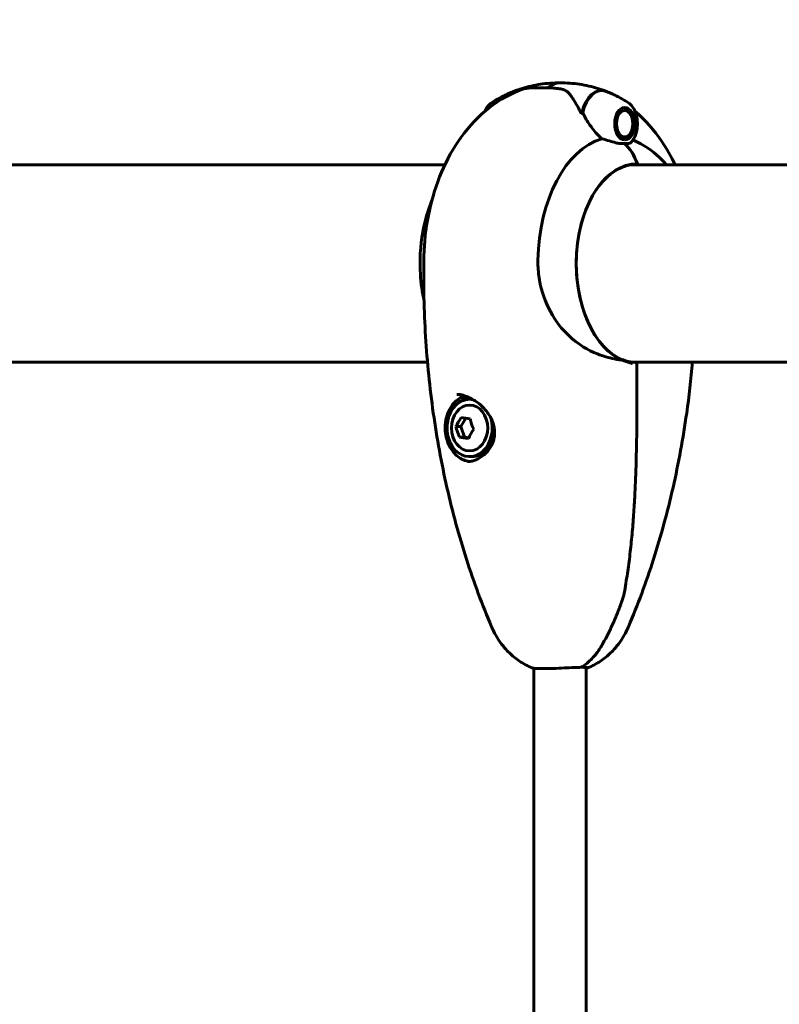
# Model space of a CAD drawing. Units: millimetres. Extents: x 5515 to 16189, y 209 to 21581.
# Drawn here: x 8286 to 8518, y 11035 to 11336 of the extents above; entities that cross this region are included whole.
import ezdxf

# ---------------------------------------------------------------- set-up
doc = ezdxf.new("R2010")
doc.units = ezdxf.units.MM
doc.header["$LTSCALE"] = 120
doc.layers.add('Widoczne (ISO)', color=7, linetype='Continuous', lineweight=60)
doc.layers.add('Wymiar (ISO)', color=7, linetype='Continuous', lineweight=18, true_color=0x00803f)
doc.styles.add('Tekst etykiety (ISO)', font='tahoma.ttf')
doc.dimstyles.new('Domyślne (ISO)', dxfattribs={"dimscale": 120, "dimtxt": 3.5, "dimasz": 2.5, "dimexe": 3.175, "dimexo": 0, "dimgap": 0.762, "dimtad": 1, "dimtoh": 1, "dimdec": 0, "dimrnd": 1e-08, "dimzin": 0, "dimtxsty": 'Tekst etykiety (ISO)', "dimcen": 0.09, "dimdle": 10, "dimclrd": 256, "dimclre": 256, "dimclrt": 256, "dimadec": 0, "dimazin": 0, "dimtfac": 0.714286, "dimtdec": 0, "dimtmove": 0, "dimatfit": 3, "dimfxl": 0, "dimtolj": 1, "dimtzin": 0, "dimlwd": -1, "dimlwe": -1, "dimarcsym": 0})

# ---------------------------------------------------------------- blocks, each defined once
blk = doc.blocks.new('*D6')
at = {"layer": 'Defpoints', "color": 0, "transparency": 16777216}
for p in [(14671.4, 14492.79), (6601.99, 11292.94), (14671.4, 11291.53)]:
    blk.add_point(p, dxfattribs=at)
at = {"layer": 'Wymiar (ISO)', "transparency": 16777216}
for p, q in [((6601.99, 11292.94), (6601.99, 14873.79)), ((14671.4, 11291.53), (14671.4, 14873.79)), ((6901.99, 14492.79), (14371.4, 14492.79))]:
    blk.add_line(p, q, dxfattribs=at)
for points in [[(6901.99, 14542.79), (6901.99, 14442.79), (6601.99, 14492.79)], [(14371.4, 14542.79), (14371.4, 14442.79), (14671.4, 14492.79)]]:
    blk.add_solid(points, dxfattribs=at)
at = {"layer": 'Wymiar (ISO)', "transparency": 16777216, "insert": (10636.69, 15023.41), "char_height": 420, "attachment_point": 2, "style": 'Tekst etykiety (ISO)'}
blk.add_mtext('\\A1;8069', dxfattribs=at)
blk = doc.blocks.new('*D7')
at = {"layer": 'Defpoints', "color": 0, "transparency": 16777216}
for p in [(11244.98, 12985.9), (6050.88, 6941.46), (10343.48, 6941.46)]:
    blk.add_point(p, dxfattribs=at)
at = {"layer": 'Wymiar (ISO)', "transparency": 16777216}
for p, q in [((11244.98, 12985.9), (5669.88, 12985.9)), ((6050.88, 12685.9), (6050.88, 7241.46)), ((10343.48, 6941.46), (5669.88, 6941.46))]:
    blk.add_line(p, q, dxfattribs=at)
for points in [[(6000.88, 12685.9), (6100.88, 12685.9), (6050.88, 12985.9)], [(6000.88, 7241.46), (6100.88, 7241.46), (6050.88, 6941.46)]]:
    blk.add_solid(points, dxfattribs=at)
at = {"layer": 'Wymiar (ISO)', "transparency": 16777216, "insert": (5522.24, 9963.68), "char_height": 420, "attachment_point": 2, "rotation": 90, "style": 'Tekst etykiety (ISO)'}
blk.add_mtext('\\A1;6044', dxfattribs=at)

msp = doc.modelspace()

# ---------------------------------------------------------------- linework, layer by layer
at = {"layer": 'Widoczne (ISO)'}
for p, q in [((8445.97, 11315), (8443.47, 11315)), ((8447.03, 11315), (8445.97, 11315)), ((8469.61, 11308.77), (8469.76, 11308.77)), ((8469.72, 11308.82), (8469.76, 11308.77)), ((8470.37, 11308.7), (8470.25, 11308.87)), ((8470.86, 11308.57), (8470.96, 11308.41)), ((8471.5, 11307.94), (8471.42, 11308.08)), ((8471.9, 11307.41), (8471.96, 11307.29)), ((8472.34, 11306.55), (8472.06, 11307.12)), ((8471.1, 11299.69), (8471.01, 11299.53)), ((8471.55, 11300.07), (8471.62, 11300.21)), ((8472.07, 11300.9), (8472.01, 11300.79)), ((8472.34, 11301.45), (8472.06, 11300.88)), ((8469.61, 11299.22), (8469.92, 11299.22)), ((8469.92, 11299.22), (8469.85, 11299.14)), ((8470.41, 11299.19), (8470.52, 11299.36)), ((8415.54, 11291.5), (8245.82, 11291.5)), ((8713.53, 11291.5), (8472.92, 11291.5)), ((8245.82, 11231.2), (8410.21, 11231.2)), ((8472.92, 11231.2), (8712.13, 11231.2)), ((8474.16, 11230.65), (8474.16, 11220.97)), ((8420.79, 11221.17), (8420.53, 11221.17)), ((8422.1, 11220.15), (8422.1, 11220.77)), ((8423.68, 11219.87), (8423.07, 11219.87)), ((8421.93, 11214.08), (8420.42, 11211.52)), ((8418.9, 11211.52), (8420.42, 11211.52)), ((8420.42, 11211.52), (8421.51, 11208.34)), ((8419.99, 11208.34), (8421.51, 11208.34)), ((8421.51, 11208.34), (8422.8, 11208.15)), ((8423.68, 11202.37), (8423.07, 11202.37)), ((8442.67, 10986.34), (8442.67, 11137.75)), ((8458.67, 10980.97), (8458.67, 11138))]:
    msp.add_line(p, q, dxfattribs=at)
msp.add_arc((8473.66, 11230.65), 0.5, 0, 88.4788, dxfattribs=at)
for centre, major_axis, ratio, start_param, end_param in [((8450.67, 11304), (0, 12.5), 0.613352, 0, 0.497631), ((8450.67, 11304), (0, 12.5), 0.613352, 0, 0.494934), ((8463.3, 11304), (0, 10.17), 0.613352, 6.036108, 7.531293), ((8463.46, 11304), (0, 10.11), 0.613352, 6.04682, 7.521655), ((8437.87, 11304), (0, 10.11), 0.613352, 0.222376, 0.59472), ((8438.03, 11304), (0, 10.17), 0.613352, 0.233128, 0.586428), ((8463.46, 11261.35), (0, 46.93), 0.613352, 0.205079, 0.224375), ((8465.62, 11305.62), (9.36, -11.31), 0.421953, 4.234473, 4.249113), ((8467.64, 11261.35), (0, 38.66), 0.613352, 0.177343, 1.544184), ((8462.74, 11285.26), (0, 16), 0.78981, 5.13084, 5.630967), ((8462.74, 11285.26), (0, 16), 0.78981, 5.165875, 5.630967), ((8467.64, 11261.35), (0, 38.66), 0.613352, 5.950911, 6.057342), ((8474.29, 11261.35), (0, 30.41), 0.613352, 0, 2.925228), ((8473.97, 11292.05), (0, -0.5), 0.78981, 0, 0.954432), ((8423.68, 11211.12), (0, 10.25), 0.78981, 0.274684, 3.062533), ((8423.07, 11211.12), (0, 8.75), 0.78981, 6.119629, 11.359518), ((8423.68, 11211.12), (0, 9.25), 0.78981, 0.217937, 0.732086), ((8423.68, 11211.12), (0, 8.75), 0.78981, 6.235213, 6.283185), ((8425.25, 11212.91), (6.3, 6.69), 0.492095, 1.815246, 2.194483), ((8427.43, 11214.1), (9.15, -0.84), 0.071022, 3.865739, 4.244976), ((8429.33, 11212.31), (4.41, -8.06), 0.563116, 4.224169, 4.603406), ((8424.98, 11209.93), (-4.41, 8.06), 0.563116, 1.082577, 1.461814), ((8429.06, 11209.33), (-6.3, -6.69), 0.492095, 4.956839, 5.336076), ((8423.68, 11211.12), (0, -8.75), 0.78981, 0, 1.574235), ((8426.88, 11208.14), (-9.15, 0.84), 0.071022, 0.724147, 1.103384)]:
    msp.add_ellipse(centre, major_axis=major_axis, ratio=ratio, start_param=start_param, end_param=end_param, dxfattribs=at)
for centre, major_axis, ratio in [((8470.41, 11304), (0, -4.95), 0.613352), ((8470.41, 11304), (0, 4.05), 0.613352), ((8423.07, 11211.12), (0, -7), 0.78981)]:
    msp.add_ellipse(centre, major_axis=major_axis, ratio=ratio, dxfattribs=at)
for points, knots in [([(8450.67, 11316.5), (8449.66, 11316.5), (8448.66, 11316.46), (8446.66, 11316.31), (8445.67, 11316.2), (8443.73, 11315.9), (8442.77, 11315.72), (8440.91, 11315.29), (8440.01, 11315.04), (8438.25, 11314.51), (8437.4, 11314.21), (8436.59, 11313.89)], [3.1415927, 3.1415927, 3.1415927, 3.1415927, 3.1882182, 3.1882182, 3.2348437, 3.2348437, 3.2814693, 3.2814693, 3.3280948, 3.3280948, 3.3747203, 3.3747203, 3.3747203, 3.3747203]), ([(8443.47, 11315), (8443.24, 11315), (8443.01, 11315), (8442.55, 11314.99), (8442.32, 11314.98), (8441.86, 11314.95), (8441.62, 11314.94), (8441.07, 11314.88), (8440.77, 11314.85), (8439.92, 11314.7), (8439.43, 11314.62), (8438.4, 11314.22)], [7.5700797, 7.5700797, 7.5700797, 7.5700797, 7.6347093, 7.6347093, 7.6993388, 7.6993388, 7.7639683, 7.7639683, 7.8285979, 7.8285979, 7.8932274, 7.8932274, 7.8932274, 7.8932274]), ([(8450.53, 11314.7), (8450.22, 11314.74), (8449.92, 11314.77), (8449.31, 11314.84), (8449, 11314.87), (8448.39, 11314.91), (8448.09, 11314.93), (8447.48, 11314.97), (8447.18, 11314.98), (8446.57, 11315), (8446.27, 11315), (8445.97, 11315)], [-1.2620829, -1.2620829, -1.2620829, -1.2620829, -1.1493558, -1.1493558, -1.0366287, -1.0366287, -0.9239015, -0.9239015, -0.8111744, -0.8111744, -0.6984473, -0.6984473, -0.6984473, -0.6984473]), ([(8453.44, 11313.24), (8453.3, 11313.4), (8453.16, 11313.55), (8452.83, 11313.83), (8452.66, 11313.96), (8452.29, 11314.18), (8452.09, 11314.27), (8451.67, 11314.44), (8451.45, 11314.51), (8451, 11314.62), (8450.76, 11314.66), (8450.53, 11314.7)], [0, 0, 0, 0, 0.0831461, 0.0831461, 0.1662923, 0.1662923, 0.2494384, 0.2494384, 0.3325845, 0.3325845, 0.4157306, 0.4157306, 0.4157306, 0.4157306]), ([(8450.67, 11316.5), (8451.67, 11316.5), (8452.68, 11316.46), (8454.67, 11316.31), (8455.66, 11316.2), (8457.61, 11315.9), (8458.56, 11315.72), (8460.42, 11315.29), (8461.33, 11315.04), (8463.08, 11314.51), (8463.93, 11314.21), (8464.75, 11313.89)], [3.1415927, 3.1415927, 3.1415927, 3.1415927, 3.1882182, 3.1882182, 3.2348437, 3.2348437, 3.2814693, 3.2814693, 3.3280948, 3.3280948, 3.3747203, 3.3747203, 3.3747203, 3.3747203]), ([(8438.4, 11314.22), (8434.48, 11312.7), (8430.97, 11310.52), (8424.65, 11305.21), (8421.9, 11302.03), (8417.28, 11295.2), (8415.41, 11291.55), (8412.41, 11283.94), (8411.28, 11279.98), (8409.69, 11271.9), (8409.23, 11267.77), (8409.1, 11263.29), (8409.09, 11262.95), (8409.09, 11262.61)], [3.376013, 3.376013, 3.376013, 3.376013, 3.616575, 3.616575, 3.878528, 3.878528, 4.140481, 4.140481, 4.402433, 4.402433, 4.664386, 4.664386, 4.685777, 4.685777, 4.685777, 4.685777]), ([(8429.78, 11310.39), (8430.15, 11310.64), (8430.53, 11310.88), (8431.32, 11311.36), (8431.74, 11311.6), (8432.59, 11312.07), (8433.04, 11312.3), (8433.95, 11312.76), (8434.43, 11312.98), (8435.4, 11313.42), (8435.9, 11313.63), (8436.42, 11313.83)], [2.7564813, 2.7564813, 2.7564813, 2.7564813, 2.7862305, 2.7862305, 2.8159798, 2.8159798, 2.8457291, 2.8457291, 2.8754784, 2.8754784, 2.9052276, 2.9052276, 2.9052276, 2.9052276]), ([(8457.08, 11307.32), (8456.84, 11307.8), (8456.59, 11308.26), (8456.11, 11309.16), (8455.87, 11309.59), (8455.39, 11310.42), (8455.15, 11310.81), (8454.67, 11311.57), (8454.43, 11311.93), (8453.94, 11312.62), (8453.69, 11312.94), (8453.44, 11313.24)], [0, 0, 0, 0, 0.1751235, 0.1751235, 0.3502469, 0.3502469, 0.5253704, 0.5253704, 0.7004938, 0.7004938, 0.8756173, 0.8756173, 0.8756173, 0.8756173]), ([(8471.56, 11310.39), (8471.19, 11310.64), (8470.81, 11310.88), (8470.01, 11311.36), (8469.6, 11311.6), (8468.74, 11312.07), (8468.3, 11312.3), (8467.38, 11312.76), (8466.91, 11312.98), (8465.93, 11313.42), (8465.43, 11313.63), (8464.91, 11313.83)], [2.7564813, 2.7564813, 2.7564813, 2.7564813, 2.7862305, 2.7862305, 2.8159798, 2.8159798, 2.8457291, 2.8457291, 2.8754784, 2.8754784, 2.9052276, 2.9052276, 2.9052276, 2.9052276]), ([(8429.78, 11310.39), (8429.32, 11310.09), (8428.92, 11309.7), (8428.27, 11308.82), (8428, 11308.35), (8427.78, 11307.84)], [3.526704, 3.526704, 3.526704, 3.526704, 3.8291488, 3.8291488, 4.100482, 4.100482, 4.100482, 4.100482]), ([(8471.56, 11310.39), (8472.01, 11310.09), (8472.41, 11309.7), (8473.14, 11308.72), (8473.46, 11308.12), (8473.95, 11306.81), (8474.12, 11306.09), (8474.31, 11304.62), (8474.33, 11303.86), (8474.21, 11302.37), (8474.07, 11301.64), (8473.64, 11300.28), (8473.35, 11299.64), (8472.76, 11298.74), (8472.5, 11298.42), (8472.21, 11298.14)], [3.526704, 3.526704, 3.526704, 3.526704, 3.829149, 3.829149, 4.164695, 4.164695, 4.506643, 4.506643, 4.846461, 4.846461, 5.185965, 5.185965, 5.52756, 5.52756, 5.743388, 5.743388, 5.743388, 5.743388]), ([(8463.45, 11299.4), (8463.11, 11299.71), (8462.77, 11300.04), (8461.35, 11301.51), (8460.34, 11302.78), (8458.75, 11305.15), (8458.12, 11306.24), (8457.6, 11307.3)], [-2.553905, -2.553905, -2.553905, -2.553905, -2.410923, -2.410923, -1.933986, -1.933986, -1.54469, -1.54469, -1.54469, -1.54469]), ([(8473.55, 11307.84), (8476.78, 11305.11), (8479.48, 11301.97), (8483.28, 11296.34), (8484.63, 11293.96), (8485.8, 11291.5)], [3.6209055, 3.6209055, 3.6209055, 3.6209055, 3.8785279, 3.8785279, 4.0530502, 4.0530502, 4.0530502, 4.0530502]), ([(8467.68, 11298.2), (8467.07, 11298.37), (8466.44, 11298.56), (8465.03, 11298.98), (8464.24, 11299.21), (8463.45, 11299.4)], [0, 0, 0, 0, 0.2027543, 0.2027543, 0.4461337, 0.4461337, 0.4461337, 0.4461337]), ([(8470.41, 11297.97), (8470.23, 11297.97), (8470.07, 11297.97), (8469.63, 11297.96), (8469.34, 11297.96), (8468.8, 11297.99), (8468.58, 11298.01), (8468.13, 11298.08), (8467.91, 11298.13), (8467.68, 11298.2)], [0, 0, 0, 0, 0.0892681, 0.0892681, 0.2434802, 0.2434802, 0.344433, 0.344433, 0.4329441, 0.4329441, 0.4329441, 0.4329441]), ([(8472.21, 11298.14), (8472.17, 11298.1), (8472.1, 11298.05), (8471.75, 11297.96), (8471.45, 11297.96), (8471.02, 11297.97), (8470.89, 11297.97), (8470.64, 11297.97), (8470.53, 11297.97), (8470.41, 11297.97)], [0.0218215, 0.0218215, 0.0218215, 0.0218215, 0.0649331, 0.0649331, 0.1383366, 0.1383366, 0.1704192, 0.1704192, 0.1962839, 0.1962839, 0.1962839, 0.1962839]), ([(8475.37, 11297.9), (8478.19, 11296.31), (8480.6, 11294.3), (8482.82, 11291.9), (8482.99, 11291.7), (8483.17, 11291.5)], [3.4738669, 3.4738669, 3.4738669, 3.4738669, 3.7288748, 3.7288748, 3.7516268, 3.7516268, 3.7516268, 3.7516268]), ([(8473.67, 11231.15), (8471.7, 11231.21), (8469.72, 11231.79), (8466.01, 11233.97), (8464.26, 11235.55), (8461.17, 11239.52), (8459.82, 11241.9), (8457.65, 11247.25), (8456.82, 11250.21), (8455.78, 11256.42), (8455.56, 11259.66), (8455.76, 11266.09), (8456.18, 11269.28), (8457.6, 11275.28), (8458.6, 11278.09), (8461.09, 11283.05), (8462.57, 11285.19), (8465.86, 11288.6), (8467.66, 11289.87), (8470.98, 11291.25), (8472.47, 11291.55), (8473.97, 11291.55)], [0.016287, 0.016287, 0.016287, 0.016287, 0.345371, 0.345371, 0.667642, 0.667642, 0.985568, 0.985568, 1.303134, 1.303134, 1.621016, 1.621016, 1.939006, 1.939006, 2.256795, 2.256795, 2.574311, 2.574311, 2.892937, 2.892937, 3.141593, 3.141593, 3.141593, 3.141593]), ([(8411.57, 11280.65), (8410.3, 11277.52), (8409.38, 11274.26), (8408.01, 11266.67), (8407.76, 11262.29), (8408.2, 11255.25), (8408.57, 11252.56), (8409.15, 11249.91)], [4.1250308, 4.1250308, 4.1250308, 4.1250308, 4.4264143, 4.4264143, 4.8131303, 4.8131303, 5.054499, 5.054499, 5.054499, 5.054499]), ([(8409.09, 11262.61), (8408.96, 11254.74), (8409.14, 11246.85), (8410.1, 11231.17), (8410.89, 11223.37), (8413.08, 11207.97), (8414.47, 11200.37), (8417.84, 11185.47), (8419.83, 11178.17), (8424.37, 11163.98), (8426.92, 11157.09), (8429.75, 11150.45)], [4.6857766, 4.6857766, 4.6857766, 4.6857766, 4.812598, 4.812598, 4.9394195, 4.9394195, 5.0662409, 5.0662409, 5.1930624, 5.1930624, 5.3198838, 5.3198838, 5.3198838, 5.3198838]), ([(8470.29, 11231.65), (8469.29, 11231.81), (8468.27, 11231.99), (8465.56, 11232.56), (8463.86, 11233.02), (8458.93, 11234.96), (8456.49, 11236.62), (8454.57, 11238.21), (8454.42, 11238.34), (8454.26, 11238.48), (8454.26, 11238.48), (8452, 11240.44), (8449.99, 11242.83), (8446.64, 11248.45), (8445.39, 11251.64), (8444.29, 11256.69), (8444.06, 11258.4), (8443.93, 11260.88), (8443.92, 11261.63), (8443.93, 11262.38)], [3.165772, 3.165772, 3.165772, 3.165772, 3.433769, 3.433769, 3.856976, 3.856976, 4.628332, 4.628332, 4.698321, 4.698321, 4.698352, 4.698352, 5.702351, 5.702351, 6.7381, 6.7381, 7.255804, 7.255804, 7.480061, 7.480061, 7.480061, 7.480061]), ([(8470.29, 11231.65), (8471.04, 11231.31), (8471.85, 11231.01), (8472.68, 11230.77), (8472.69, 11230.77), (8472.69, 11230.77)], [4.6228232, 4.6228232, 4.6228232, 4.6228232, 5.1478427, 5.1478427, 5.152859, 5.152859, 5.152859, 5.152859]), ([(8491.13, 11231.2), (8490.67, 11225.99), (8490.08, 11220.81), (8488.26, 11207.97), (8486.87, 11200.37), (8483.49, 11185.47), (8481.51, 11178.17), (8476.97, 11163.98), (8474.41, 11157.09), (8471.58, 11150.45)], [4.8547869, 4.8547869, 4.8547869, 4.8547869, 4.9394195, 4.9394195, 5.0662409, 5.0662409, 5.1930624, 5.1930624, 5.3198838, 5.3198838, 5.3198838, 5.3198838]), ([(8419.13, 11221.37), (8419.46, 11221.37), (8419.8, 11221.34), (8420.52, 11221.24), (8420.88, 11221.16), (8421.64, 11220.94), (8422.04, 11220.81), (8422.86, 11220.47), (8423.29, 11220.26), (8424.17, 11219.77), (8424.63, 11219.49), (8425.56, 11218.84), (8426.03, 11218.46), (8426.97, 11217.62), (8427.43, 11217.15), (8428.29, 11216.15), (8428.7, 11215.61), (8429.4, 11214.5), (8429.69, 11213.95), (8430.16, 11212.85), (8430.33, 11212.32), (8430.58, 11211.28), (8430.66, 11210.78), (8430.72, 11209.81), (8430.72, 11209.34), (8430.63, 11208.42), (8430.54, 11207.96), (8430.3, 11207.07), (8430.15, 11206.63), (8429.76, 11205.76), (8429.53, 11205.33), (8428.98, 11204.5), (8428.67, 11204.1), (8428, 11203.36), (8427.63, 11203.01), (8426.85, 11202.39), (8426.43, 11202.11), (8425.59, 11201.64), (8425.17, 11201.44), (8424.35, 11201.15), (8423.96, 11201.04), (8423.18, 11200.9), (8422.79, 11200.87), (8422.41, 11200.87)], [-4.974627, -4.974627, -4.974627, -4.974627, -4.846208, -4.846208, -4.716869, -4.716869, -4.580336, -4.580336, -4.433419, -4.433419, -4.271691, -4.271691, -4.09244, -4.09244, -3.89892, -3.89892, -3.698853, -3.698853, -3.509836, -3.509836, -3.337732, -3.337732, -3.18289, -3.18289, -3.037146, -3.037146, -2.893952, -2.893952, -2.748307, -2.748307, -2.594656, -2.594656, -2.434962, -2.434962, -2.269909, -2.269909, -2.103784, -2.103784, -1.940101, -1.940101, -1.791205, -1.791205, -1.642308, -1.642308, -1.642308, -1.642308]), ([(8420.53, 11221.17), (8420.56, 11221.18), (8420.59, 11221.19), (8420.63, 11221.2), (8420.64, 11221.2), (8420.64, 11221.2)], [-1.10491404, -1.10491404, -1.10491404, -1.10491404, -1.09150173, -1.09150173, -1.08792402, -1.08792402, -1.08792402, -1.08792402]), ([(8474.16, 11220.97), (8474.16, 11216.94), (8474.14, 11212.9), (8474.04, 11204.82), (8473.94, 11200.77), (8473.72, 11194.71), (8473.63, 11192.69), (8473.42, 11188.66), (8473.3, 11186.64), (8473.02, 11182.62), (8472.85, 11180.61), (8472.48, 11176.6), (8472.27, 11174.6), (8471.8, 11170.61), (8471.54, 11168.62), (8470.96, 11164.66), (8470.64, 11162.68), (8470.29, 11160.71)], [-6.03653, -6.03653, -6.03653, -6.03653, -4.829224, -4.829224, -3.621918, -3.621918, -3.018265, -3.018265, -2.414612, -2.414612, -1.810959, -1.810959, -1.207306, -1.207306, -0.603653, -0.603653, 0, 0, 0, 0]), ([(8463.11, 11144.2), (8463.71, 11145.21), (8464.28, 11146.23), (8465.39, 11148.33), (8465.92, 11149.39), (8466.93, 11151.56), (8467.41, 11152.66), (8468.33, 11154.88), (8468.77, 11156.01), (8469.38, 11157.73), (8469.58, 11158.31), (8469.86, 11159.18), (8469.96, 11159.47), (8470.14, 11160.07), (8470.23, 11160.36), (8470.29, 11160.71)], [0, 0, 0, 0, 0.37433, 0.37433, 0.74866, 0.74866, 1.122989, 1.122989, 1.497319, 1.497319, 1.684484, 1.684484, 1.778067, 1.778067, 1.871649, 1.871649, 1.871649, 1.871649]), ([(8429.75, 11150.45), (8430.12, 11149.58), (8430.55, 11148.7), (8431.57, 11146.93), (8432.15, 11146.03), (8433.52, 11144.24), (8434.3, 11143.34), (8436.11, 11141.6), (8437.13, 11140.74), (8439.47, 11139.16), (8440.78, 11138.44), (8442.22, 11137.84)], [5.3198838, 5.3198838, 5.3198838, 5.3198838, 5.4625551, 5.4625551, 5.6052264, 5.6052264, 5.7478977, 5.7478977, 5.890569, 5.890569, 6.0332403, 6.0332403, 6.0332403, 6.0332403]), ([(8471.58, 11150.45), (8471.21, 11149.58), (8470.78, 11148.7), (8469.77, 11146.93), (8469.18, 11146.03), (8467.82, 11144.24), (8467.04, 11143.34), (8465.23, 11141.6), (8464.2, 11140.74), (8461.86, 11139.16), (8460.55, 11138.44), (8459.11, 11137.84)], [5.3198838, 5.3198838, 5.3198838, 5.3198838, 5.4625551, 5.4625551, 5.6052264, 5.6052264, 5.7478977, 5.7478977, 5.890569, 5.890569, 6.0332403, 6.0332403, 6.0332403, 6.0332403]), ([(8457.17, 11138.08), (8457.63, 11138.35), (8458.09, 11138.66), (8458.98, 11139.33), (8459.41, 11139.69), (8460.24, 11140.47), (8460.64, 11140.88), (8461.41, 11141.76), (8461.78, 11142.22), (8462.48, 11143.18), (8462.81, 11143.68), (8463.11, 11144.2)], [0.4200753, 0.4200753, 0.4200753, 0.4200753, 0.6093946, 0.6093946, 0.7987139, 0.7987139, 0.9880332, 0.9880332, 1.1773526, 1.1773526, 1.3666719, 1.3666719, 1.3666719, 1.3666719]), ([(8442.22, 11137.84), (8442.24, 11137.83), (8442.25, 11137.83), (8442.44, 11137.77), (8442.83, 11137.72), (8443.97, 11137.65), (8444.73, 11137.64), (8446.51, 11137.64), (8447.53, 11137.66), (8449.7, 11137.74), (8450.83, 11137.79), (8453.01, 11137.9), (8454.04, 11137.95), (8455.75, 11138.02), (8456.46, 11138.04), (8457.06, 11138.04)], [-2.018739, -2.018739, -2.018739, -2.018739, -1.984276, -1.984276, -1.651823, -1.651823, -1.319387, -1.319387, -0.986002, -0.986002, -0.647788, -0.647788, -0.324446, -0.324446, -0.051099, -0.051099, -0.051099, -0.051099]), ([(8457.45, 11138.25), (8457.46, 11138.23), (8457.47, 11138.21), (8457.51, 11138.14), (8457.54, 11138.11), (8457.61, 11138.06), (8457.65, 11138.04), (8457.68, 11138.04)], [0.03804358, 0.03804358, 0.03804358, 0.03804358, 0.04614553, 0.04614553, 0.06557412, 0.06557412, 0.08453963, 0.08453963, 0.08453963, 0.08453963]), ([(8457.68, 11138.04), (8457.93, 11138.04), (8458.15, 11138.04), (8458.61, 11138.01), (8458.81, 11137.99), (8459.19, 11137.93), (8459.23, 11137.88), (8458.98, 11137.8), (8458.85, 11137.77), (8458.67, 11137.75)], [-2.628567, -2.628567, -2.628567, -2.628567, -2.4978977, -2.4978977, -2.3089173, -2.3089173, -1.9842763, -1.9842763, -1.8228958, -1.8228958, -1.8228958, -1.8228958])]:
    msp.add_open_spline(points, degree=3, knots=knots, dxfattribs=at)
for points, weights in [([(8469.76, 11308.77), (8469.63, 11308.74), (8469.48, 11308.71)], [1.02873711052, 1.03159495158, 1.03157885724]), ([(8470.96, 11308.41), (8470.71, 11308.55), (8470.37, 11308.7)], [1.02873711052, 1.03442078422, 1.02873711052]), ([(8471.96, 11307.29), (8471.77, 11307.61), (8471.5, 11307.94)], [1.02873711052, 1.03442078422, 1.02873711052]), ([(8470.52, 11299.36), (8470.85, 11299.52), (8471.1, 11299.69)], [1.02873711052, 1.03442078422, 1.02873711052]), ([(8471.62, 11300.21), (8471.89, 11300.56), (8472.07, 11300.9)], [1.02873711052, 1.03442078422, 1.02873711052]), ([(8469.5, 11299.28), (8469.73, 11299.25), (8469.92, 11299.22)], [1.03103243305, 1.03282518351, 1.02873711052])]:
    msp.add_rational_spline(points, weights, degree=2, dxfattribs=at)
msp.add_open_spline([(8457.06, 11138.04), (8457.09, 11138.04), (8457.13, 11138.06), (8457.17, 11138.08)], degree=3, dxfattribs=at)

# ---------------------------------------------------------------- dimensions: what is measured, and where the dimension line sits
at = {"layer": 'Wymiar (ISO)'}
dim = msp.add_linear_dim(base=(14671.4, 14492.79), p1=(6601.99, 11292.94), p2=(14671.4, 11291.53), dimstyle='Domyślne (ISO)', override={"dimtoh": 0, "dimdec": 0, "dimtp": 0, "dimtm": 0, "dimtdec": 0, "dimtofl": 0, "dimatfit": 1}, dxfattribs=at)
dim.commit()
dim.dimension.update_dxf_attribs({"geometry": '*D6', "text_midpoint": (10636.69, 14492.79), "dimtype": 160})
dim = msp.add_linear_dim(base=(6050.88, 6941.46), p1=(11244.98, 12985.9), p2=(10343.48, 6941.46), angle=90, dimstyle='Domyślne (ISO)', override={"dimtoh": 0, "dimdec": 0, "dimtp": 0, "dimtm": 0, "dimtdec": 0, "dimtofl": 0, "dimatfit": 1}, dxfattribs=at)
dim.commit()
dim.dimension.update_dxf_attribs({"geometry": '*D7', "text_midpoint": (6050.88, 9963.68), "dimtype": 160})

doc.saveas('drawing.dxf')
